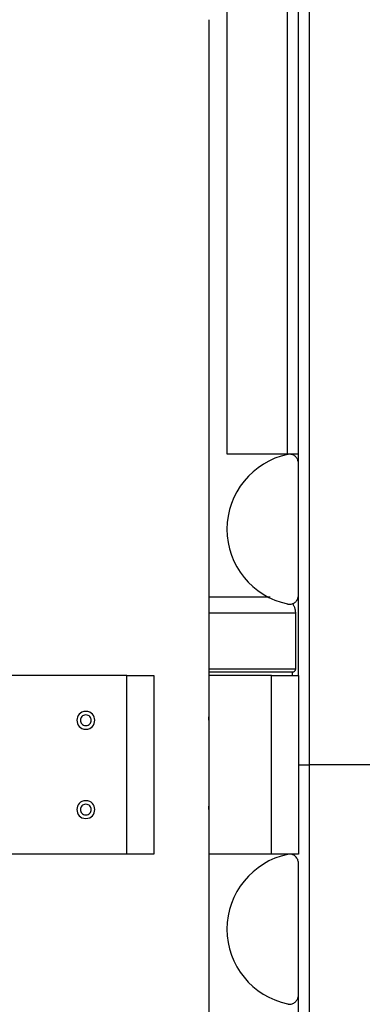
# Model space of a CAD drawing. Extents: x -41.7 to 41.7, y -25 to 25.
# Drawn here: x 2 to 4, y -1.2 to 4.3 of the extents above; entities that cross this region are included whole.
import ezdxf

# ---------------------------------------------------------------- set-up
doc = ezdxf.new("R2010")
doc.units = 0
doc.layers.get('0').update_dxf_attribs({"linetype": 'CONTINUOUS'})

msp = doc.modelspace()

# ---------------------------------------------------------------- linework, layer by layer
at = {"color": 0}
for points in [[(3.6295, 9.0055), (3.6295, 0.0983)], [(3.1687, 7.6645), (3.1687, 1.8397)], [(3.5086, 1.8397), (3.5086, 7.6645)], [(3.569, 1.7886), (3.569, 7.7156)], [(3.0684, 0.3786), (3.0684, 4.2717)], [(3.1687, 1.8397), (3.5086, 1.8397)], [(3.5085, 1.8368), (3.5085, 1.8368), (3.4723, 1.8275), (3.4375, 1.8154), (3.4041, 1.8003), (3.3726, 1.7826), (3.3426, 1.7622), (3.3147, 1.7396), (3.2887, 1.7146), (3.265, 1.6878), (3.2434, 1.6588), (3.2244, 1.6282), (3.2078, 1.596), (3.1941, 1.5627), (3.183, 1.5279), (3.1751, 1.4923), (3.1703, 1.4556), (3.1687, 1.4184), (3.1687, 1.4184), (3.1703, 1.3806), (3.1751, 1.3438), (3.1829, 1.3079), (3.1939, 1.2733), (3.2075, 1.2398), (3.224, 1.2078), (3.2429, 1.1773), (3.2644, 1.1488), (3.288, 1.1219), (3.3139, 1.0972), (3.3419, 1.0745), (3.3719, 1.0544), (3.4036, 1.0365), (3.4371, 1.0214), (3.472, 1.0091), (3.5085, 0.9999)], [(3.5085, 1.8368), (3.5085, 1.8368), (3.4723, 1.8275), (3.4375, 1.8154), (3.4041, 1.8003), (3.3726, 1.7826), (3.3426, 1.7622), (3.3147, 1.7396), (3.2887, 1.7146), (3.265, 1.6878), (3.2434, 1.6588), (3.2244, 1.6282), (3.2078, 1.596), (3.1941, 1.5627), (3.183, 1.5279), (3.1751, 1.4923), (3.1703, 1.4556), (3.1687, 1.4184), (3.1687, 1.4184), (3.1703, 1.3806), (3.1751, 1.3438), (3.1829, 1.3079), (3.1939, 1.2733), (3.2075, 1.2398), (3.224, 1.2078), (3.2429, 1.1773), (3.2644, 1.1488), (3.288, 1.1219), (3.3139, 1.0972), (3.3419, 1.0745), (3.3719, 1.0544), (3.4036, 1.0365), (3.4371, 1.0214), (3.472, 1.0091), (3.5085, 0.9999)], [(3.5086, 1.8397), (3.569, 1.8397)], [(3.569, 1.7886), (3.569, 1.7886), (3.5687, 1.7935), (3.5679, 1.7985), (3.5666, 1.8033), (3.5649, 1.808), (3.5627, 1.8123), (3.5602, 1.8164), (3.5573, 1.8202), (3.5542, 1.8239), (3.5505, 1.827), (3.5467, 1.8299), (3.5426, 1.8324), (3.5383, 1.8346), (3.5336, 1.8363), (3.5289, 1.8375), (3.5239, 1.8383), (3.519, 1.8386), (3.519, 1.8386), (3.5181, 1.8384), (3.5175, 1.8384), (3.5169, 1.8384), (3.5163, 1.8384), (3.5154, 1.8382), (3.5148, 1.8382), (3.5142, 1.8382), (3.5136, 1.8382), (3.5127, 1.8379), (3.5121, 1.8379), (3.5115, 1.8378), (3.5109, 1.8378), (3.5103, 1.8375), (3.5097, 1.8375), (3.5091, 1.8375), (3.5086, 1.8375)], [(3.569, 1.7886), (3.569, 1.7886), (3.5687, 1.7935), (3.5679, 1.7985), (3.5666, 1.8033), (3.5649, 1.808), (3.5627, 1.8123), (3.5602, 1.8164), (3.5573, 1.8202), (3.5542, 1.8239), (3.5505, 1.827), (3.5467, 1.8299), (3.5426, 1.8324), (3.5383, 1.8346), (3.5336, 1.8363), (3.5289, 1.8375), (3.5239, 1.8383), (3.519, 1.8386), (3.519, 1.8386), (3.5181, 1.8384), (3.5175, 1.8384), (3.5169, 1.8384), (3.5163, 1.8384), (3.5154, 1.8382), (3.5148, 1.8382), (3.5142, 1.8382), (3.5136, 1.8382), (3.5127, 1.8379), (3.5121, 1.8379), (3.5115, 1.8378), (3.5109, 1.8378), (3.5103, 1.8375), (3.5097, 1.8375), (3.5091, 1.8375), (3.5086, 1.8375)], [(3.569, 1.048), (3.569, 1.7886)], [(3.5086, 0.9992), (3.5086, 0.9992), (3.5091, 0.9989), (3.5097, 0.9989), (3.5103, 0.9986), (3.5109, 0.9986), (3.5115, 0.9983), (3.5121, 0.9983), (3.5127, 0.9983), (3.5136, 0.9983), (3.5142, 0.998), (3.5148, 0.998), (3.5154, 0.998), (3.5163, 0.998), (3.5169, 0.998), (3.5175, 0.998), (3.5181, 0.998), (3.519, 0.998), (3.519, 0.998), (3.5239, 0.9981), (3.5289, 0.9989), (3.5336, 1.0001), (3.5383, 1.0019), (3.5426, 1.0038), (3.5467, 1.0064), (3.5505, 1.0092), (3.5542, 1.0126), (3.5573, 1.016), (3.5602, 1.0199), (3.5627, 1.024), (3.5649, 1.0285), (3.5666, 1.033), (3.5679, 1.0378), (3.5687, 1.0428), (3.569, 1.048), (3.569, 1.048), (3.569, 1.048), (3.569, 1.048), (3.569, 1.048), (3.569, 1.048), (3.569, 1.048), (3.569, 1.048), (3.569, 1.048), (3.569, 1.048), (3.569, 1.048), (3.569, 1.048), (3.569, 1.048), (3.569, 1.048), (3.569, 1.048), (3.569, 1.048), (3.569, 1.048), (3.569, 1.048)], [(3.5086, 0.9992), (3.5086, 0.9992), (3.5091, 0.9989), (3.5097, 0.9989), (3.5103, 0.9986), (3.5109, 0.9986), (3.5115, 0.9983), (3.5121, 0.9983), (3.5127, 0.9983), (3.5136, 0.9983), (3.5142, 0.998), (3.5148, 0.998), (3.5154, 0.998), (3.5163, 0.998), (3.5169, 0.998), (3.5175, 0.998), (3.5181, 0.998), (3.519, 0.998), (3.519, 0.998), (3.5239, 0.9981), (3.5289, 0.9989), (3.5336, 1.0001), (3.5383, 1.0019), (3.5426, 1.0038), (3.5467, 1.0064), (3.5505, 1.0092), (3.5542, 1.0126), (3.5573, 1.016), (3.5602, 1.0199), (3.5627, 1.024), (3.5649, 1.0285), (3.5666, 1.033), (3.5679, 1.0378), (3.5687, 1.0428), (3.569, 1.048), (3.569, 1.048), (3.569, 1.048), (3.569, 1.048), (3.569, 1.048), (3.569, 1.048), (3.569, 1.048), (3.569, 1.048), (3.569, 1.048), (3.569, 1.048), (3.569, 1.048), (3.569, 1.048), (3.569, 1.048), (3.569, 1.048), (3.569, 1.048), (3.569, 1.048), (3.569, 1.048), (3.569, 1.048)], [(3.569, 0.5988), (3.569, 1.048)], [(3.0684, 1.0391), (3.4099, 1.0391)], [(3.5538, 0.949), (3.5538, 0.949), (3.5536, 0.9523), (3.5535, 0.9559), (3.553, 0.9592), (3.5526, 0.9628), (3.5518, 0.9661), (3.5511, 0.9696), (3.5502, 0.9729), (3.5493, 0.9765), (3.548, 0.9796), (3.5468, 0.9829), (3.5453, 0.9861), (3.5439, 0.9894), (3.5422, 0.9924), (3.5406, 0.9955), (3.5387, 0.9985), (3.5369, 1.0015)], [(3.5538, 0.949), (3.5538, 0.949), (3.5536, 0.9523), (3.5535, 0.9559), (3.553, 0.9592), (3.5526, 0.9628), (3.5518, 0.9661), (3.5511, 0.9696), (3.5502, 0.9729), (3.5493, 0.9765), (3.548, 0.9796), (3.5468, 0.9829), (3.5453, 0.9861), (3.5439, 0.9894), (3.5422, 0.9924), (3.5406, 0.9955), (3.5387, 0.9985), (3.5369, 1.0015)], [(3.5538, 0.949), (3.0684, 0.949)], [(3.5538, 0.6368), (3.5538, 0.949)], [(3.0684, 0.6368), (3.5538, 0.6368)], [(3.5358, 0.6187), (3.0684, 0.6187)], [(3.5338, 0.6187), (3.5338, 0.5988)], [(3.5358, 0.6188), (3.5358, 0.6188), (3.5375, 0.6188), (3.5393, 0.6191), (3.5409, 0.6195), (3.5427, 0.6202), (3.5442, 0.6208), (3.5458, 0.6217), (3.5471, 0.6228), (3.5485, 0.624), (3.5495, 0.6252), (3.5506, 0.6265), (3.5514, 0.628), (3.5523, 0.6297), (3.5528, 0.6313), (3.5533, 0.6331), (3.5536, 0.6349), (3.5538, 0.6368), (3.5538, 0.6368), (3.5538, 0.6368), (3.5538, 0.6368), (3.5538, 0.6368), (3.5538, 0.6368), (3.5538, 0.6368), (3.5538, 0.6368), (3.5538, 0.6368), (3.5538, 0.6368), (3.5538, 0.6368), (3.5538, 0.6368), (3.5538, 0.6368), (3.5538, 0.6368), (3.5538, 0.6368), (3.5538, 0.6368), (3.5538, 0.6368), (3.5538, 0.6368)], [(3.5358, 0.6188), (3.5358, 0.6188), (3.5375, 0.6188), (3.5393, 0.6191), (3.5409, 0.6195), (3.5427, 0.6202), (3.5442, 0.6208), (3.5458, 0.6217), (3.5471, 0.6228), (3.5485, 0.624), (3.5495, 0.6252), (3.5506, 0.6265), (3.5514, 0.628), (3.5523, 0.6297), (3.5528, 0.6313), (3.5533, 0.6331), (3.5536, 0.6349), (3.5538, 0.6368), (3.5538, 0.6368), (3.5538, 0.6368), (3.5538, 0.6368), (3.5538, 0.6368), (3.5538, 0.6368), (3.5538, 0.6368), (3.5538, 0.6368), (3.5538, 0.6368), (3.5538, 0.6368), (3.5538, 0.6368), (3.5538, 0.6368), (3.5538, 0.6368), (3.5538, 0.6368), (3.5538, 0.6368), (3.5538, 0.6368), (3.5538, 0.6368), (3.5538, 0.6368)], [(3.5358, 0.6188), (3.5362, 0.6188), (3.5364, 0.6188), (3.5367, 0.6188), (3.5369, 0.6188), (3.5373, 0.6188), (3.5375, 0.6189), (3.5378, 0.6189), (3.538, 0.6189), (3.5384, 0.619), (3.5387, 0.619), (3.5389, 0.619), (3.5392, 0.6191), (3.5395, 0.6191), (3.5398, 0.6192), (3.5401, 0.6193), (3.5403, 0.6193), (3.5406, 0.6194), (3.541, 0.6195), (3.5412, 0.6196), (3.5415, 0.6197), (3.5418, 0.6198), (3.5421, 0.6199), (3.5424, 0.62), (3.5426, 0.6201), (3.5429, 0.6202), (3.5433, 0.6204), (3.5437, 0.6206), (3.5444, 0.6209)], [(3.5534, 0.6332), (3.5535, 0.6332), (3.5535, 0.6333), (3.5535, 0.6333), (3.5535, 0.6334), (3.5535, 0.6334), (3.5535, 0.6335), (3.5535, 0.6335), (3.5535, 0.6335), (3.5535, 0.6335), (3.5535, 0.6335), (3.5535, 0.6336), (3.5535, 0.6336), (3.5536, 0.6337), (3.5536, 0.6337), (3.5536, 0.6338), (3.5536, 0.6338), (3.5536, 0.6339), (3.5536, 0.6339), (3.5536, 0.6339), (3.5536, 0.6339), (3.5536, 0.6339), (3.5536, 0.634), (3.5536, 0.634), (3.5536, 0.6341), (3.5536, 0.6341), (3.5536, 0.6342), (3.5537, 0.6342), (3.5537, 0.6342), (3.5537, 0.6343), (3.5537, 0.6343), (3.5537, 0.6343), (3.5537, 0.6343), (3.5537, 0.6344), (3.5537, 0.6344), (3.5537, 0.6345), (3.5537, 0.6345), (3.5537, 0.6345), (3.5537, 0.6346), (3.5537, 0.6346), (3.5537, 0.6346), (3.5537, 0.6346), (3.5537, 0.6347), (3.5537, 0.6347), (3.5537, 0.6348), (3.5537, 0.6348), (3.5537, 0.6348), (3.5537, 0.6349), (3.5537, 0.6349), (3.5537, 0.635), (3.5537, 0.635), (3.5537, 0.635), (3.5537, 0.635), (3.5537, 0.6351), (3.5537, 0.6351), (3.5537, 0.6351), (3.5537, 0.6352), (3.5537, 0.6352), (3.5537, 0.6353), (3.5537, 0.6353), (3.5537, 0.6354), (3.5537, 0.6354), (3.5537, 0.6354), (3.5537, 0.6354), (3.5537, 0.6354), (3.5537, 0.6355), (3.5537, 0.6355), (3.5537, 0.6356), (3.5537, 0.6356), (3.5537, 0.6357), (3.5538, 0.6357), (3.5538, 0.6358), (3.5538, 0.6358), (3.5538, 0.6358), (3.5538, 0.6358), (3.5538, 0.6358), (3.5538, 0.6359), (3.5538, 0.6359), (3.5538, 0.636), (3.5538, 0.636), (3.5538, 0.6361), (3.5538, 0.6361), (3.5538, 0.6361), (3.5538, 0.6361), (3.5538, 0.6361), (3.5538, 0.6362), (3.5538, 0.6362), (3.5538, 0.6363), (3.5538, 0.6363), (3.5538, 0.6364), (3.5538, 0.6364), (3.5538, 0.6365), (3.5538, 0.6365), (3.5538, 0.6365), (3.5538, 0.6365), (3.5538, 0.6365), (3.5538, 0.6366), (3.5538, 0.6366), (3.5538, 0.6367), (3.5538, 0.6367)], [(2.608, 0.5988), (-8.3858, 0.5988)], [(2.608, 0.5988), (2.7582, 0.5988)], [(2.608, -0.4021), (2.608, 0.5988)], [(2.7582, 0.5988), (2.7582, -0.4021)], [(3.0686, -0.4021), (3.0686, 0.5988)], [(3.4189, 0.5988), (3.0686, 0.5988)], [(3.4189, 0.5988), (3.569, 0.5988)], [(3.4189, -0.4021), (3.4189, 0.5988)], [(3.569, 0.5988), (3.569, -0.4021)], [(2.3778, 0.3985), (2.3778, 0.3985), (2.3659, 0.3973), (2.3558, 0.3941), (2.3472, 0.3891), (2.3402, 0.3828), (2.3346, 0.3751), (2.3308, 0.3667), (2.3285, 0.3577), (2.3278, 0.3485), (2.3285, 0.339), (2.3308, 0.33), (2.3346, 0.3216), (2.3402, 0.3141), (2.3472, 0.3076), (2.3558, 0.3027), (2.3659, 0.2995), (2.3778, 0.2986), (2.3778, 0.2986), (2.3894, 0.2995), (2.3995, 0.3027), (2.4081, 0.3075), (2.4152, 0.314), (2.4206, 0.3215), (2.4246, 0.3299), (2.4269, 0.3389), (2.4278, 0.3484), (2.4269, 0.3576), (2.4246, 0.3666), (2.4206, 0.375), (2.4152, 0.3827), (2.4081, 0.389), (2.3995, 0.394), (2.3894, 0.3972), (2.3778, 0.3984), (2.3778, 0.3984), (2.3778, 0.3984), (2.3778, 0.3984), (2.3778, 0.3984), (2.3778, 0.3984), (2.3778, 0.3984), (2.3778, 0.3984), (2.3778, 0.3984), (2.3778, 0.3984), (2.3778, 0.3984), (2.3778, 0.3984), (2.3778, 0.3984), (2.3778, 0.3984), (2.3778, 0.3984), (2.3778, 0.3984), (2.3778, 0.3984), (2.3778, 0.3985)], [(2.3778, 0.3785), (2.3778, 0.3785), (2.3707, 0.3777), (2.3646, 0.3758), (2.3594, 0.3728), (2.3553, 0.3691), (2.3519, 0.3645), (2.3496, 0.3594), (2.3482, 0.3539), (2.3478, 0.3485), (2.3482, 0.3428), (2.3496, 0.3374), (2.3519, 0.3323), (2.3553, 0.3278), (2.3594, 0.3239), (2.3646, 0.321), (2.3707, 0.3191), (2.3778, 0.3186), (2.3778, 0.3186), (2.3846, 0.3191), (2.3907, 0.321), (2.3959, 0.3239), (2.4002, 0.3278), (2.4034, 0.3322), (2.4057, 0.3373), (2.4071, 0.3427), (2.4077, 0.3484), (2.4071, 0.3538), (2.4057, 0.3593), (2.4034, 0.3644), (2.4002, 0.369), (2.3959, 0.3727), (2.3907, 0.3757), (2.3846, 0.3776), (2.3778, 0.3784), (2.3778, 0.3784), (2.3778, 0.3784), (2.3778, 0.3784), (2.3778, 0.3784), (2.3778, 0.3784), (2.3778, 0.3784), (2.3778, 0.3784), (2.3778, 0.3784), (2.3778, 0.3784), (2.3778, 0.3784), (2.3778, 0.3784), (2.3778, 0.3784), (2.3778, 0.3784), (2.3778, 0.3784), (2.3778, 0.3784), (2.3778, 0.3784), (2.3778, 0.3785)], [(3.0678, 0.3485), (3.0678, 0.349), (3.0678, 0.3495), (3.0678, 0.3499), (3.0678, 0.3505), (3.0678, 0.351), (3.0678, 0.3514), (3.0678, 0.3519), (3.0678, 0.3524), (3.0678, 0.3529), (3.0678, 0.3533), (3.0678, 0.3538), (3.0678, 0.3543), (3.0678, 0.3547), (3.0678, 0.3551), (3.0678, 0.3556), (3.0678, 0.3561), (3.0678, 0.3566), (3.0678, 0.357), (3.0678, 0.3575), (3.0678, 0.3579), (3.0678, 0.3584), (3.0678, 0.3588), (3.0678, 0.3592), (3.0678, 0.3597), (3.0678, 0.3602), (3.0678, 0.3606), (3.0678, 0.3611), (3.0679, 0.3614), (3.0679, 0.3619), (3.0679, 0.3623), (3.0679, 0.3628), (3.0679, 0.3632), (3.0679, 0.3636), (3.0679, 0.3641), (3.0679, 0.3644), (3.0679, 0.3648), (3.068, 0.3652), (3.068, 0.3656), (3.068, 0.366), (3.068, 0.3664), (3.068, 0.3668), (3.068, 0.3671), (3.068, 0.3675), (3.068, 0.3679), (3.0681, 0.3682), (3.0681, 0.3686), (3.0681, 0.3689), (3.0681, 0.3693), (3.0681, 0.3697), (3.0681, 0.37), (3.0681, 0.3704), (3.0682, 0.3707), (3.0682, 0.371), (3.0682, 0.3713), (3.0682, 0.3716), (3.0682, 0.3719), (3.0682, 0.3722), (3.0682, 0.3725), (3.0682, 0.3728), (3.0682, 0.373), (3.0682, 0.3734), (3.0682, 0.3736), (3.0682, 0.3738), (3.0682, 0.3741), (3.0682, 0.3744), (3.0682, 0.3746), (3.0682, 0.3749), (3.0682, 0.3751), (3.0683, 0.3753), (3.0683, 0.3755), (3.0683, 0.3757), (3.0683, 0.3759), (3.0683, 0.3761), (3.0683, 0.3763), (3.0683, 0.3764), (3.0683, 0.3766), (3.0683, 0.3767), (3.0683, 0.3769), (3.0683, 0.3771), (3.0684, 0.3772), (3.0684, 0.3774), (3.0684, 0.3775), (3.0684, 0.3776), (3.0684, 0.3777), (3.0684, 0.3779), (3.0684, 0.3779), (3.0684, 0.378), (3.0684, 0.3781), (3.0684, 0.3782), (3.0684, 0.3782), (3.0684, 0.3783), (3.0684, 0.3784), (3.0684, 0.3784), (3.0684, 0.3785), (3.0684, 0.3785), (3.0684, 0.3785), (3.0684, 0.3786), (3.0684, 0.3786), (3.0684, 0.3786)], [(3.0684, -0.1219), (3.0684, 0.3185)], [(3.569, 0.0983), (3.6295, 0.0983)], [(3.9694, 0.0983), (3.6295, 0.0983)], [(3.6295, 0.0983), (3.6295, -8.8089)], [(2.3778, -0.1019), (2.3778, -0.1019), (2.3659, -0.1029), (2.3558, -0.1061), (2.3472, -0.1109), (2.3402, -0.1174), (2.3346, -0.1249), (2.3308, -0.1333), (2.3285, -0.1423), (2.3278, -0.1518), (2.3285, -0.161), (2.3308, -0.17), (2.3346, -0.1784), (2.3402, -0.1861), (2.3472, -0.1924), (2.3558, -0.1974), (2.3659, -0.2006), (2.3778, -0.2018), (2.3778, -0.2018), (2.3894, -0.2006), (2.3995, -0.1974), (2.4081, -0.1924), (2.4152, -0.1861), (2.4206, -0.1784), (2.4246, -0.17), (2.4269, -0.161), (2.4278, -0.1518), (2.4269, -0.1423), (2.4246, -0.1333), (2.4206, -0.1249), (2.4152, -0.1174), (2.4081, -0.1109), (2.3995, -0.1061), (2.3894, -0.1029), (2.3778, -0.102), (2.3778, -0.102), (2.3778, -0.1019), (2.3778, -0.1019), (2.3778, -0.1019), (2.3778, -0.1019), (2.3778, -0.1019), (2.3778, -0.1019), (2.3778, -0.1019), (2.3778, -0.1019), (2.3778, -0.1019), (2.3778, -0.1019), (2.3778, -0.1019), (2.3778, -0.1019), (2.3778, -0.1019), (2.3778, -0.1019), (2.3778, -0.1019), (2.3778, -0.1019)], [(2.3778, -0.1219), (2.3778, -0.1219), (2.3707, -0.1225), (2.3646, -0.1244), (2.3594, -0.1273), (2.3553, -0.1312), (2.3519, -0.1356), (2.3496, -0.1407), (2.3482, -0.1461), (2.3478, -0.1518), (2.3482, -0.1572), (2.3496, -0.1627), (2.3519, -0.1678), (2.3553, -0.1724), (2.3594, -0.1761), (2.3646, -0.1791), (2.3707, -0.181), (2.3778, -0.1818), (2.3778, -0.1818), (2.3846, -0.181), (2.3907, -0.1791), (2.3959, -0.1761), (2.4002, -0.1724), (2.4034, -0.1678), (2.4057, -0.1627), (2.4071, -0.1572), (2.4077, -0.1518), (2.4071, -0.1461), (2.4057, -0.1407), (2.4034, -0.1356), (2.4002, -0.1312), (2.3959, -0.1273), (2.3907, -0.1244), (2.3846, -0.1225), (2.3778, -0.122), (2.3778, -0.122), (2.3778, -0.1219), (2.3778, -0.1219), (2.3778, -0.1219), (2.3778, -0.1219), (2.3778, -0.1219), (2.3778, -0.1219), (2.3778, -0.1219), (2.3778, -0.1219), (2.3778, -0.1219), (2.3778, -0.1219), (2.3778, -0.1219), (2.3778, -0.1219), (2.3778, -0.1219), (2.3778, -0.1219), (2.3778, -0.1219), (2.3778, -0.1219)], [(3.0678, -0.1519), (3.0678, -0.1514), (3.0678, -0.1509), (3.0678, -0.1504), (3.0678, -0.1499), (3.0678, -0.1495), (3.0678, -0.149), (3.0678, -0.1485), (3.0678, -0.148), (3.0678, -0.1476), (3.0678, -0.1471), (3.0678, -0.1466), (3.0678, -0.1461), (3.0678, -0.1457), (3.0678, -0.1452), (3.0678, -0.1448), (3.0678, -0.1443), (3.0678, -0.1439), (3.0678, -0.1434), (3.0678, -0.1429), (3.0678, -0.1425), (3.0678, -0.142), (3.0678, -0.1416), (3.0678, -0.1411), (3.0678, -0.1407), (3.0678, -0.1402), (3.0678, -0.1398), (3.0678, -0.1394), (3.0679, -0.1389), (3.0679, -0.1385), (3.0679, -0.1381), (3.0679, -0.1376), (3.0679, -0.1372), (3.0679, -0.1368), (3.0679, -0.1364), (3.0679, -0.136), (3.0679, -0.1356), (3.068, -0.1352), (3.068, -0.1348), (3.068, -0.1344), (3.068, -0.134), (3.068, -0.1336), (3.068, -0.1332), (3.068, -0.1329), (3.068, -0.1325), (3.0681, -0.1321), (3.0681, -0.1318), (3.0681, -0.1314), (3.0681, -0.1311), (3.0681, -0.1308), (3.0681, -0.1304), (3.0681, -0.1301), (3.0682, -0.1297), (3.0682, -0.1294), (3.0682, -0.1291), (3.0682, -0.1288), (3.0682, -0.1285), (3.0682, -0.1282), (3.0682, -0.1279), (3.0682, -0.1276), (3.0682, -0.1274), (3.0682, -0.1271), (3.0682, -0.1268), (3.0682, -0.1266), (3.0682, -0.1263), (3.0682, -0.126), (3.0682, -0.1258), (3.0682, -0.1256), (3.0682, -0.1253), (3.0683, -0.1251), (3.0683, -0.1249), (3.0683, -0.1247), (3.0683, -0.1245), (3.0683, -0.1243), (3.0683, -0.1241), (3.0683, -0.124), (3.0683, -0.1237), (3.0683, -0.1236), (3.0683, -0.1234), (3.0683, -0.1233), (3.0684, -0.1232), (3.0684, -0.123), (3.0684, -0.1229), (3.0684, -0.1228), (3.0684, -0.1226), (3.0684, -0.1226), (3.0684, -0.1225), (3.0684, -0.1224), (3.0684, -0.1223), (3.0684, -0.1222), (3.0684, -0.1222), (3.0684, -0.1221), (3.0684, -0.122), (3.0684, -0.122), (3.0684, -0.1219), (3.0684, -0.1219), (3.0684, -0.1219), (3.0684, -0.1219), (3.0684, -0.1219), (3.0684, -0.1219)], [(3.0684, -4.075), (3.0684, -0.1819)], [(2.608, -0.4021), (1.407, -0.4021)], [(2.7582, -0.4021), (2.608, -0.4021)], [(3.4189, -0.4021), (3.0686, -0.4021)], [(3.5085, -0.4029), (3.5085, -0.4029), (3.4723, -0.4119), (3.4375, -0.4241), (3.4041, -0.4391), (3.3726, -0.4569), (3.3426, -0.4771), (3.3147, -0.4999), (3.2887, -0.5248), (3.265, -0.5518), (3.2434, -0.5805), (3.2244, -0.6111), (3.2078, -0.6432), (3.1941, -0.6768), (3.183, -0.7114), (3.1751, -0.7472), (3.1703, -0.7838), (3.1687, -0.8213), (3.1687, -0.8213), (3.1703, -0.8588), (3.1751, -0.8956), (3.1829, -0.9313), (3.1939, -0.9661), (3.2075, -0.9994), (3.224, -1.0315), (3.2429, -1.0619), (3.2644, -1.0907), (3.288, -1.1174), (3.3139, -1.1422), (3.3419, -1.1647), (3.3719, -1.1851), (3.4036, -1.2028), (3.4371, -1.218), (3.472, -1.2303), (3.5085, -1.2398)], [(3.5085, -0.4029), (3.5085, -0.4029), (3.4723, -0.4119), (3.4375, -0.4241), (3.4041, -0.4391), (3.3726, -0.4569), (3.3426, -0.4771), (3.3147, -0.4999), (3.2887, -0.5248), (3.265, -0.5518), (3.2434, -0.5805), (3.2244, -0.6111), (3.2078, -0.6432), (3.1941, -0.6768), (3.183, -0.7114), (3.1751, -0.7472), (3.1703, -0.7838), (3.1687, -0.8213), (3.1687, -0.8213), (3.1703, -0.8588), (3.1751, -0.8956), (3.1829, -0.9313), (3.1939, -0.9661), (3.2075, -0.9994), (3.224, -1.0315), (3.2429, -1.0619), (3.2644, -1.0907), (3.288, -1.1174), (3.3139, -1.1422), (3.3419, -1.1647), (3.3719, -1.1851), (3.4036, -1.2028), (3.4371, -1.218), (3.472, -1.2303), (3.5085, -1.2398)], [(3.569, -0.4021), (3.4189, -0.4021)], [(3.569, -0.451), (3.569, -0.451), (3.5687, -0.4458), (3.5679, -0.4408), (3.5666, -0.436), (3.5649, -0.4315), (3.5627, -0.427), (3.5602, -0.4229), (3.5573, -0.419), (3.5542, -0.4156), (3.5505, -0.4122), (3.5467, -0.4094), (3.5426, -0.4068), (3.5383, -0.4049), (3.5336, -0.4031), (3.5289, -0.4019), (3.5239, -0.4011), (3.519, -0.401), (3.519, -0.401), (3.5181, -0.401), (3.5175, -0.401), (3.5169, -0.401), (3.5163, -0.401), (3.5154, -0.401), (3.5148, -0.401), (3.5142, -0.401), (3.5136, -0.4013), (3.5127, -0.4013), (3.5121, -0.4013), (3.5115, -0.4013), (3.5109, -0.4016), (3.5103, -0.4016), (3.5097, -0.4019), (3.5091, -0.4019), (3.5086, -0.4022)], [(3.569, -0.451), (3.569, -0.451), (3.5687, -0.4458), (3.5679, -0.4408), (3.5666, -0.436), (3.5649, -0.4315), (3.5627, -0.427), (3.5602, -0.4229), (3.5573, -0.419), (3.5542, -0.4156), (3.5505, -0.4122), (3.5467, -0.4094), (3.5426, -0.4068), (3.5383, -0.4049), (3.5336, -0.4031), (3.5289, -0.4019), (3.5239, -0.4011), (3.519, -0.401), (3.519, -0.401), (3.5181, -0.401), (3.5175, -0.401), (3.5169, -0.401), (3.5163, -0.401), (3.5154, -0.401), (3.5148, -0.401), (3.5142, -0.401), (3.5136, -0.4013), (3.5127, -0.4013), (3.5121, -0.4013), (3.5115, -0.4013), (3.5109, -0.4016), (3.5103, -0.4016), (3.5097, -0.4019), (3.5091, -0.4019), (3.5086, -0.4022)], [(3.569, -1.1916), (3.569, -0.451)], [(3.5086, -1.2404), (3.5086, -1.2404), (3.5091, -1.2404), (3.5097, -1.2404), (3.5103, -1.2404), (3.5109, -1.2407), (3.5115, -1.2407), (3.5121, -1.2409), (3.5127, -1.2409), (3.5136, -1.2412), (3.5142, -1.2412), (3.5148, -1.2412), (3.5154, -1.2412), (3.5163, -1.2414), (3.5169, -1.2414), (3.5175, -1.2414), (3.5181, -1.2414), (3.519, -1.2416), (3.519, -1.2416), (3.5239, -1.2413), (3.5289, -1.2405), (3.5336, -1.2392), (3.5383, -1.2375), (3.5426, -1.2353), (3.5467, -1.2328), (3.5505, -1.2299), (3.5542, -1.2268), (3.5573, -1.2231), (3.5602, -1.2193), (3.5627, -1.2152), (3.5649, -1.2109), (3.5666, -1.2062), (3.5679, -1.2015), (3.5687, -1.1965), (3.569, -1.1916), (3.569, -1.1916), (3.569, -1.1916), (3.569, -1.1916), (3.569, -1.1916), (3.569, -1.1916), (3.569, -1.1916), (3.569, -1.1916), (3.569, -1.1916), (3.569, -1.1916), (3.569, -1.1916), (3.569, -1.1916), (3.569, -1.1916), (3.569, -1.1916), (3.569, -1.1916), (3.569, -1.1916), (3.569, -1.1916), (3.569, -1.1916)], [(3.5086, -1.2404), (3.5086, -1.2404), (3.5091, -1.2404), (3.5097, -1.2404), (3.5103, -1.2404), (3.5109, -1.2407), (3.5115, -1.2407), (3.5121, -1.2409), (3.5127, -1.2409), (3.5136, -1.2412), (3.5142, -1.2412), (3.5148, -1.2412), (3.5154, -1.2412), (3.5163, -1.2414), (3.5169, -1.2414), (3.5175, -1.2414), (3.5181, -1.2414), (3.519, -1.2416), (3.519, -1.2416), (3.5239, -1.2413), (3.5289, -1.2405), (3.5336, -1.2392), (3.5383, -1.2375), (3.5426, -1.2353), (3.5467, -1.2328), (3.5505, -1.2299), (3.5542, -1.2268), (3.5573, -1.2231), (3.5602, -1.2193), (3.5627, -1.2152), (3.5649, -1.2109), (3.5666, -1.2062), (3.5679, -1.2015), (3.5687, -1.1965), (3.569, -1.1916), (3.569, -1.1916), (3.569, -1.1916), (3.569, -1.1916), (3.569, -1.1916), (3.569, -1.1916), (3.569, -1.1916), (3.569, -1.1916), (3.569, -1.1916), (3.569, -1.1916), (3.569, -1.1916), (3.569, -1.1916), (3.569, -1.1916), (3.569, -1.1916), (3.569, -1.1916), (3.569, -1.1916), (3.569, -1.1916), (3.569, -1.1916)], [(3.569, -7.1186), (3.569, -1.1916)]]:
    msp.add_lwpolyline(points, dxfattribs=at)

doc.saveas('drawing.dxf')
